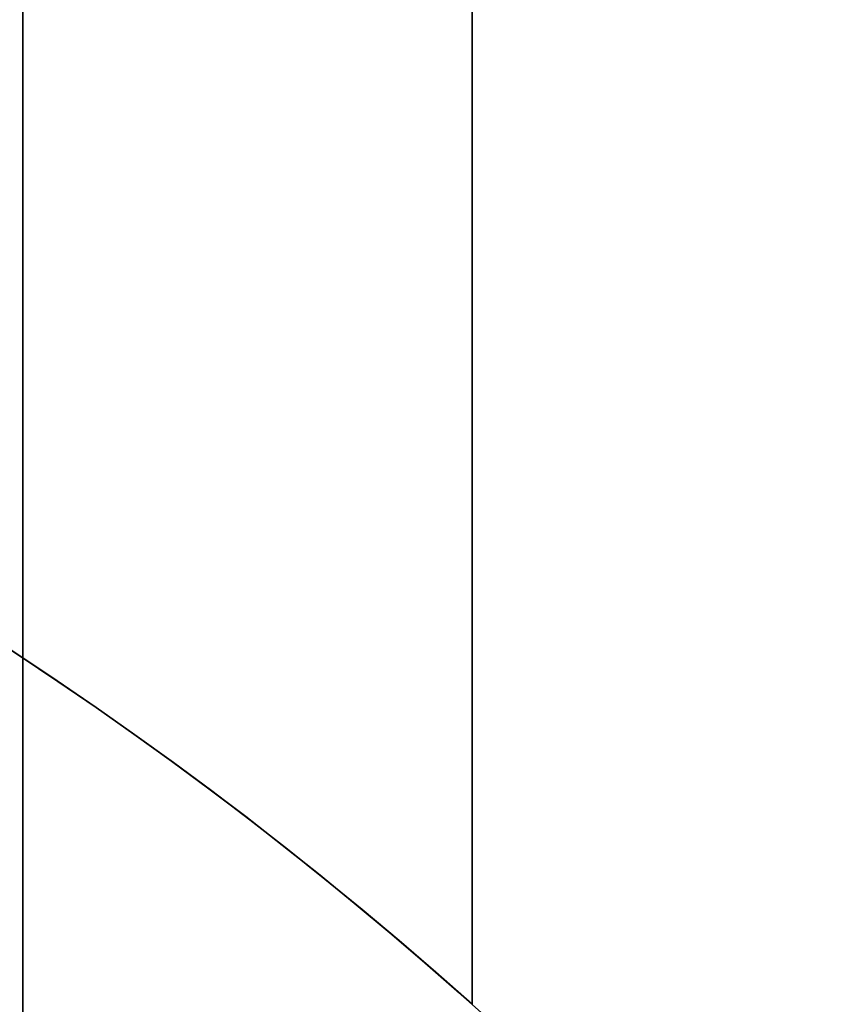
# Model space of a CAD drawing. Extents: x -16.2 to 5.8, y -25.9 to 29.1.
# Drawn here: x -10.8 to -10.1, y 24.4 to 25.2 of the extents above; entities that cross this region are included whole.
import ezdxf

# ---------------------------------------------------------------- set-up
doc = ezdxf.new("R2010")
doc.units = 0
doc.layers.get('0').update_dxf_attribs({"linetype": 'CONTINUOUS'})

msp = doc.modelspace()

# ---------------------------------------------------------------- linework, layer by layer
for p, q in [((-10.75, 27.65264, 13.38333), (-10.75, 9.07333, 22.047)), ((-10.75, 8.4394, 20.68754), (-10.75, 27.01871, 12.02386)), ((-10.4, 24.4), (-10.4, 25.96393)), ((-10.4, 24.4), (-10.4, 24.4, 11.37602))]:
    msp.add_line(p, q)
at = {"extrusion": (-1.62776e-16, 0.422618, 0.906308)}
msp.add_line((-10.75, 27.65264, 13.38333), (-10.75, 9.07333, 22.047), dxfattribs=at)
at = {"extrusion": (1.64578e-16, -0.422618, -0.906308)}
msp.add_line((-10.75, 8.4394, 20.68754), (-10.75, 27.01871, 12.02386), dxfattribs=at)
at = {"extrusion": (-1, -2.44921e-16, -1.8306e-48)}
for p, q in [((-10.4, 25.96393, 6), (-10.4, 24.4, 11.37602)), ((-10.4, 24.4), (-10.4, 25.96393)), ((-10.4, 24.4), (-10.4, 24.4, 11.37602))]:
    msp.add_line(p, q, dxfattribs=at)
at = {"extrusion": (-2.35172e-16, 0.960195, 0.27933)}
msp.add_line((-10.4, 25.96393, 6), (-10.4, 24.4, 11.37602), dxfattribs=at)
at = {"extrusion": (-1.63427e-48, 1.41469e-32, -1)}
for radius in [3, 2.75]:
    msp.add_circle((12.4, 22.16393, 3), radius, dxfattribs=at)
for centre, radius in [((-12.4, 22.16393, -3), 3), ((-12.4, 22.16393, -1.3), 2.75), ((-12.4, 22.16393, -3), 2.75), ((-12.4, 22.16393, -1.3), 2.75), ((-12.4, 22.16393, -1), 2.45), ((-12.4, 22.16393, -1), 2.45)]:
    msp.add_circle(centre, radius)
msp.add_arc((12.4, 22.16393), 3, 228.18969, 131.81031, dxfattribs=at)
msp.add_arc((-12.4, 22.16393), 3, 48.18969, 311.81031)

doc.saveas('drawing.dxf')
